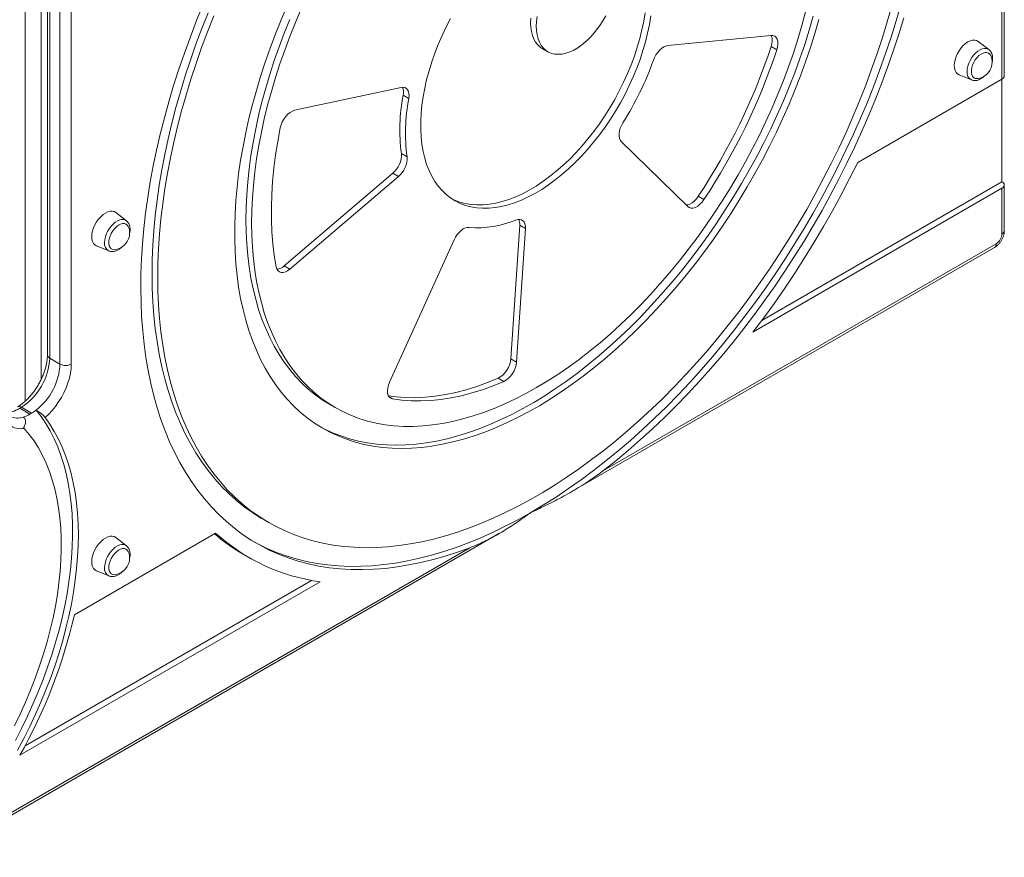
# Model space of a CAD drawing. Units: millimetres. Extents: x -1444 to 26193, y -4034 to 10312.
# Drawn here: x 3166 to 3780, y -2793 to -2271 of the extents above; entities that cross this region are included whole.
import ezdxf

# ---------------------------------------------------------------- set-up
doc = ezdxf.new("R2010")
doc.units = ezdxf.units.MM

msp = doc.modelspace()

# ---------------------------------------------------------------- linework, layer by layer
at = {"color": 8, "linetype": 'Continuous', "lineweight": 15}
for p, q in [((3179.85, -1483.53), (3179.85, -2494.98)), ((3169.95, -1495.78), (3169.95, -2508.53)), ((3396.7, -2506), (3398.79, -2507.21))]:
    msp.add_line(p, q, dxfattribs=at)
at = {"color": 7, "linetype": 'Continuous', "lineweight": 15}
for p, q in [((3778.45, -2307.98), (3778.45, -1905.32)), ((3779.91, -2305.94), (3779.91, -1903.28)), ((3183.72, -2023.05), (3183.72, -2479.79)), ((3185.19, -2025.09), (3185.19, -2481.83)), ((3191.55, -2485.5), (3191.55, -2149.9)), ((3198.62, -2149.9), (3198.62, -2485.5)), ((3634.49, -2280.87), (3570.28, -2287.14)), ((3634.65, -2287.7), (3638.18, -2289.74)), ((3770.31, -2289.62), (3763.66, -2284.55)), ((3491.97, -2288.9), (3495.51, -2290.95)), ((3770.31, -2289.62), (3770.4, -2289.69)), ((3751.7, -2305.28), (3759.41, -2308.49)), ((3778.45, -2307.98), (3688.59, -2359.85)), ((3778.45, -2307.98), (3778.45, -2371.92)), ((3404.09, -2313.23), (3337.76, -2327.45)), ((3405.33, -2318.05), (3408.87, -2320.09)), ((3541.25, -2346.82), (3582.65, -2387.41)), ((3404.25, -2354.28), (3407.79, -2356.32)), ((3331.29, -2424.28), (3398.91, -2366.57)), ((3398.91, -2366.57), (3402.45, -2368.61)), ((3334.83, -2426.32), (3402.45, -2368.61)), ((3628.79, -2458.32), (3778.45, -2371.92)), ((3779.91, -2402.39), (3779.91, -2373.96)), ((3623.31, -2465.56), (3778.45, -2376)), ((3778.45, -2404.43), (3778.45, -2376)), ((3589.26, -2380.99), (3592.8, -2383.03)), ((3232.91, -2396.19), (3226.26, -2391.12)), ((3232.91, -2396.19), (3233, -2396.26)), ((3472.46, -2482.26), (3477.98, -2399.04)), ((3475.99, -2484.3), (3481.51, -2401.08)), ((3477.98, -2399.04), (3481.51, -2401.08)), ((3437.2, -2408.04), (3396.87, -2496.72)), ((3530.15, -2551.85), (3774.91, -2410.55)), ((3214.3, -2411.84), (3222.01, -2415.06)), ((3509.97, -2565.19), (3773.88, -2412.84)), ((3331.29, -2424.28), (3334.83, -2426.32)), ((3191.55, -2485.5), (3185.19, -2481.83)), ((3472.46, -2482.26), (3475.99, -2484.3)), ((3464.53, -2494.29), (3468.07, -2496.33)), ((3167.51, -2512.45), (3166.45, -2513.06)), ((3172.81, -2516.73), (3166.45, -2513.06)), ((3173.87, -2516.12), (3167.51, -2512.45)), ((3359.46, -2510.56), (3362.99, -2512.6)), ((3172.81, -2516.73), (3173.87, -2516.12)), ((3169.25, -2525.54), (3168.88, -2525.15)), ((3318.1, -2582.2), (3321.64, -2584.24)), ((3115.81, -2792.74), (3465.03, -2591.14)), ((3288.48, -2590.83), (3200.52, -2641.61)), ((3232.91, -2598.63), (3226.26, -2593.55)), ((3122.25, -2787.33), (3446.92, -2599.9)), ((3232.91, -2598.63), (3233, -2598.7)), ((3305.61, -2603.85), (3309.14, -2605.89)), ((3214.3, -2614.28), (3222.01, -2617.5)), ((3166.63, -2729.2), (3353.76, -2621.17)), ((3169.86, -2723.25), (3348.28, -2620.25))]:
    msp.add_line(p, q, dxfattribs=at)
at = {"color": 7, "linetype": 'Continuous', "lineweight": 15, "flags": 128}
for points in [[(3280.81, -2261.47), (3276.69, -2271.55), (3272.78, -2281.65), (3269.1, -2291.77), (3265.63, -2301.89), (3262.38, -2312.01), (3259.37, -2322.11), (3256.59, -2332.18), (3254.04, -2342.21), (3251.73, -2352.19), (3249.65, -2362.12), (3247.82, -2371.98), (3246.23, -2381.76), (3244.89, -2391.46), (3243.79, -2401.06), (3242.94, -2410.55), (3242.34, -2419.92), (3241.99, -2429.17), (3241.89, -2438.28), (3242.03, -2447.25), (3242.43, -2456.06), (3243.07, -2464.71), (3243.96, -2473.19), (3245.1, -2481.49), (3246.48, -2489.6), (3248.11, -2497.52), (3249.98, -2505.23), (3252.1, -2512.73), (3254.45, -2520.01), (3257.03, -2527.06), (3259.86, -2533.88), (3262.91, -2540.45), (3266.19, -2546.78), (3269.7, -2552.86), (3273.42, -2558.67), (3277.37, -2564.22), (3281.52, -2569.49), (3285.89, -2574.49), (3290.46, -2579.21), (3295.23, -2583.64), (3300.2, -2587.77), (3305.36, -2591.62), (3310.7, -2595.16), (3316.22, -2598.4), (3321.92, -2601.33), (3327.78, -2603.96), (3333.81, -2606.27), (3339.99, -2608.26), (3346.32, -2609.94), (3352.8, -2611.31), (3359.41, -2612.35), (3366.16, -2613.07), (3373.02, -2613.48), (3380.01, -2613.56), (3387.1, -2613.31), (3394.3, -2612.75), (3401.59, -2611.87), (3408.97, -2610.66), (3416.43, -2609.14), (3423.96, -2607.3), (3431.56, -2605.15), (3439.22, -2602.68), (3446.92, -2599.9)], [(3287.37, -2268.66), (3283.48, -2278.5), (3279.8, -2288.36), (3276.34, -2298.23), (3273.11, -2308.1), (3270.1, -2317.95), (3267.31, -2327.78), (3264.76, -2337.57), (3262.45, -2347.32), (3260.37, -2357.02), (3258.53, -2366.65), (3256.93, -2376.2), (3255.58, -2385.67), (3254.47, -2395.05), (3253.6, -2404.32), (3252.99, -2413.47), (3252.62, -2422.5), (3252.49, -2431.4), (3252.62, -2440.16), (3252.99, -2448.76), (3253.6, -2457.2), (3254.47, -2465.47), (3255.58, -2473.57), (3256.93, -2481.47), (3258.53, -2489.18), (3260.37, -2496.69), (3262.45, -2503.98), (3264.76, -2511.06), (3267.31, -2517.91), (3270.1, -2524.53), (3273.11, -2530.9), (3276.34, -2537.03), (3279.8, -2542.91), (3283.48, -2548.52), (3287.37, -2553.87), (3291.48, -2558.95), (3295.79, -2563.75), (3300.3, -2568.27), (3305.01, -2572.5), (3309.92, -2576.44), (3315.01, -2580.09), (3320.28, -2583.44), (3325.73, -2586.48), (3331.35, -2589.22), (3337.13, -2591.66), (3343.08, -2593.78), (3349.17, -2595.58), (3355.42, -2597.08), (3361.8, -2598.25), (3368.31, -2599.11), (3374.95, -2599.65), (3381.71, -2599.87), (3388.59, -2599.77), (3395.56, -2599.35), (3402.64, -2598.61), (3409.8, -2597.55), (3417.05, -2596.18), (3424.37, -2594.49), (3431.76, -2592.48), (3439.21, -2590.17), (3446.71, -2587.54), (3454.25, -2584.61), (3461.83, -2581.37), (3469.44, -2577.84), (3477.07, -2574.01), (3484.71, -2569.88), (3492.36, -2565.47), (3500, -2560.77), (3507.63, -2555.8), (3515.23, -2550.55), (3522.81, -2545.03), (3530.36, -2539.25), (3537.86, -2533.22), (3545.31, -2526.93), (3552.7, -2520.41), (3560.02, -2513.64), (3567.27, -2506.65), (3574.43, -2499.43), (3581.51, -2492), (3588.48, -2484.37), (3595.35, -2476.54), (3602.11, -2468.51), (3608.76, -2460.3), (3615.27, -2451.93), (3621.65, -2443.38), (3627.89, -2434.68), (3633.99, -2425.84), (3639.93, -2416.85), (3645.72, -2407.74), (3651.34, -2398.51), (3656.79, -2389.18), (3662.06, -2379.74), (3667.15, -2370.22), (3672.05, -2360.61), (3676.76, -2350.94), (3681.28, -2341.21), (3685.59, -2331.43), (3689.69, -2321.62), (3693.59, -2311.77), (3697.27, -2301.91), (3700.72, -2292.04), (3703.96, -2282.18), (3706.97, -2272.32), (3709.75, -2262.5)], [(3333.16, -2262.28), (3329.41, -2271.04), (3325.87, -2279.83), (3322.54, -2288.65), (3319.43, -2297.47), (3316.55, -2306.29), (3313.89, -2315.09), (3311.46, -2323.87), (3309.27, -2332.61), (3307.31, -2341.3), (3305.59, -2349.93), (3304.11, -2358.49), (3302.88, -2366.96), (3301.89, -2375.34), (3301.15, -2383.61), (3300.65, -2391.77), (3300.4, -2399.8), (3300.4, -2407.69), (3300.65, -2415.43), (3301.15, -2423.01), (3301.89, -2430.43), (3302.88, -2437.67), (3304.11, -2444.71), (3305.59, -2451.57), (3307.31, -2458.21), (3309.27, -2464.64), (3311.46, -2470.85), (3313.89, -2476.82), (3316.55, -2482.56), (3319.43, -2488.05), (3322.54, -2493.28), (3325.87, -2498.25), (3329.41, -2502.96), (3333.16, -2507.39), (3337.12, -2511.54), (3341.27, -2515.4), (3345.62, -2518.98), (3350.16, -2522.26), (3354.88, -2525.23), (3359.78, -2527.91), (3364.85, -2530.28), (3370.08, -2532.34), (3375.46, -2534.09), (3381, -2535.52), (3386.68, -2536.63), (3392.49, -2537.43), (3398.43, -2537.9), (3404.48, -2538.06), (3410.65, -2537.89), (3416.92, -2537.41), (3423.29, -2536.6), (3429.74, -2535.48), (3436.27, -2534.04), (3442.87, -2532.28), (3449.52, -2530.22), (3456.23, -2527.84), (3462.99, -2525.15), (3469.77, -2522.17), (3476.58, -2518.88), (3483.41, -2515.3), (3490.24, -2511.42), (3497.07, -2507.26), (3503.89, -2502.83), (3510.69, -2498.11), (3517.46, -2493.13), (3524.19, -2487.89), (3530.88, -2482.4), (3537.51, -2476.66), (3544.07, -2470.68), (3550.56, -2464.46), (3556.97, -2458.03), (3563.29, -2451.37), (3569.51, -2444.52), (3575.63, -2437.46), (3581.63, -2430.22), (3587.5, -2422.8), (3593.25, -2415.21), (3598.86, -2407.47), (3604.32, -2399.57), (3609.63, -2391.54), (3614.78, -2383.38), (3619.76, -2375.1), (3624.57, -2366.72), (3629.2, -2358.24), (3633.65, -2349.68), (3637.9, -2341.05), (3641.96, -2332.36), (3645.81, -2323.62), (3649.46, -2314.84), (3652.89, -2306.04), (3656.11, -2297.22), (3659.11, -2288.4), (3661.88, -2279.58), (3664.42, -2270.79)], [(3485, -2577.92), (3492.82, -2573.26), (3500.64, -2568.31), (3508.44, -2563.09), (3516.22, -2557.6), (3523.97, -2551.84), (3531.68, -2545.82), (3539.34, -2539.55), (3546.94, -2533.03), (3554.49, -2526.26), (3561.96, -2519.27), (3569.36, -2512.04), (3576.67, -2504.59), (3583.89, -2496.94), (3591.01, -2489.07), (3598.02, -2481.01), (3604.92, -2472.76), (3611.7, -2464.33), (3618.35, -2455.72), (3624.86, -2446.95), (3631.24, -2438.03), (3637.47, -2428.96), (3643.54, -2419.76), (3649.46, -2410.42), (3655.21, -2400.97), (3660.78, -2391.41), (3666.18, -2381.75), (3671.4, -2372), (3676.43, -2362.18), (3681.27, -2352.28), (3685.91, -2342.32), (3690.35, -2332.32), (3694.58, -2322.27), (3698.6, -2312.2), (3702.41, -2302.1), (3705.99, -2292), (3709.36, -2281.89), (3712.5, -2271.8), (3715.41, -2261.73)], [(3283.84, -2266.62), (3279.95, -2276.46), (3276.27, -2286.32), (3272.81, -2296.19), (3269.57, -2306.06), (3266.56, -2315.91), (3263.78, -2325.74), (3261.23, -2335.53), (3258.91, -2345.28), (3256.84, -2354.98), (3255, -2364.61), (3253.4, -2374.16), (3252.04, -2383.63), (3250.93, -2393), (3250.07, -2402.28), (3249.45, -2411.43), (3249.08, -2420.46), (3248.96, -2429.36), (3249.08, -2438.11), (3249.45, -2446.72), (3250.07, -2455.16), (3250.93, -2463.43), (3252.04, -2471.52), (3253.4, -2479.43), (3255, -2487.14), (3256.84, -2494.65), (3258.91, -2501.94), (3261.23, -2509.02), (3263.78, -2515.87), (3266.56, -2522.49), (3269.57, -2528.86), (3272.81, -2534.99), (3276.27, -2540.87), (3279.95, -2546.48), (3283.84, -2551.83), (3287.94, -2556.91), (3292.25, -2561.71), (3296.77, -2566.23), (3301.48, -2570.46), (3306.38, -2574.4), (3311.47, -2578.05), (3316.75, -2581.4), (3318.1, -2582.2)], [(3341.83, -2264.33), (3338.19, -2272.84), (3334.77, -2281.39), (3331.56, -2289.95), (3328.56, -2298.53), (3325.79, -2307.09), (3323.25, -2315.64), (3320.94, -2324.17), (3318.87, -2332.65), (3317.03, -2341.08), (3315.43, -2349.44), (3314.07, -2357.73), (3312.96, -2365.93), (3312.1, -2374.04), (3311.48, -2382.03), (3311.1, -2389.9), (3310.98, -2397.64), (3311.1, -2405.23), (3311.48, -2412.67), (3312.1, -2419.95), (3312.96, -2427.05), (3314.07, -2433.97), (3315.43, -2440.69), (3317.03, -2447.21), (3318.87, -2453.52), (3320.94, -2459.6), (3323.25, -2465.46), (3325.79, -2471.08), (3328.56, -2476.45), (3331.56, -2481.56), (3334.77, -2486.42), (3338.19, -2491.01), (3341.83, -2495.33), (3345.67, -2499.36), (3349.72, -2503.11), (3353.95, -2506.57), (3358.38, -2509.73), (3362.98, -2512.6), (3367.77, -2515.15), (3372.72, -2517.41), (3377.83, -2519.35), (3383.1, -2520.97), (3388.51, -2522.28), (3394.07, -2523.28), (3399.76, -2523.95), (3405.57, -2524.31), (3411.5, -2524.34), (3417.53, -2524.05), (3423.67, -2523.44), (3429.89, -2522.52), (3436.2, -2521.27), (3442.58, -2519.71), (3449.02, -2517.84), (3455.52, -2515.65), (3462.07, -2513.16), (3468.65, -2510.36), (3475.27, -2507.26), (3481.9, -2503.86), (3488.53, -2500.17), (3495.17, -2496.19), (3501.8, -2491.94), (3508.41, -2487.4), (3515, -2482.6), (3521.54, -2477.54), (3528.04, -2472.22), (3534.49, -2466.65), (3540.87, -2460.85), (3547.18, -2454.81), (3553.4, -2448.55), (3559.54, -2442.07), (3565.57, -2435.39), (3571.5, -2428.51), (3577.31, -2421.45), (3583, -2414.21), (3588.55, -2406.8), (3593.97, -2399.24), (3599.24, -2391.53), (3604.35, -2383.69), (3609.3, -2375.72), (3614.08, -2367.64), (3618.69, -2359.46), (3623.12, -2351.19), (3627.35, -2342.84), (3631.39, -2334.42), (3635.24, -2325.95), (3638.87, -2317.43), (3642.3, -2308.89), (3645.51, -2300.32), (3648.51, -2291.75), (3651.27, -2283.18), (3653.81, -2274.63), (3656.12, -2266.11)], [(3353.74, -2524.55), (3356.24, -2525.87), (3361.31, -2528.24), (3366.54, -2530.3), (3371.93, -2532.04), (3377.46, -2533.48), (3383.14, -2534.59), (3388.95, -2535.38), (3394.89, -2535.86), (3400.95, -2536.02), (3407.12, -2535.85), (3413.39, -2535.37), (3419.75, -2534.56), (3426.2, -2533.44), (3432.73, -2532), (3439.33, -2530.24), (3445.99, -2528.18), (3452.7, -2525.8), (3459.45, -2523.11), (3466.24, -2520.13), (3473.05, -2516.84), (3479.87, -2513.26), (3486.71, -2509.38), (3493.54, -2505.22), (3500.36, -2500.79), (3507.16, -2496.07), (3513.93, -2491.09), (3520.66, -2485.85), (3527.34, -2480.36), (3533.97, -2474.62), (3540.54, -2468.63), (3547.03, -2462.42), (3553.44, -2455.98), (3559.76, -2449.33), (3565.98, -2442.48), (3572.09, -2435.42), (3578.09, -2428.18), (3583.97, -2420.76), (3589.71, -2413.17), (3595.32, -2405.42), (3600.78, -2397.53), (3606.09, -2389.5), (3611.24, -2381.34), (3616.22, -2373.06), (3621.03, -2364.68), (3625.66, -2356.2), (3630.11, -2347.64), (3634.36, -2339.01), (3638.42, -2330.32), (3642.27, -2321.58), (3645.92, -2312.8), (3649.36, -2304), (3652.57, -2295.18), (3655.57, -2286.35), (3658.34, -2277.54), (3660.89, -2268.75)], [(3434.88, -2270.21), (3432.13, -2275.53), (3429.58, -2280.92), (3427.23, -2286.35), (3425.09, -2291.82), (3423.17, -2297.3), (3421.47, -2302.77), (3420.01, -2308.21), (3418.78, -2313.61), (3417.79, -2318.95), (3417.05, -2324.2), (3416.55, -2329.35), (3416.3, -2334.39), (3416.3, -2339.29), (3416.55, -2344.03), (3417.05, -2348.61), (3417.79, -2353.01), (3418.78, -2357.2), (3420.01, -2361.18), (3421.47, -2364.93), (3423.17, -2368.45), (3425.09, -2371.71), (3427.23, -2374.7), (3429.58, -2377.42), (3432.13, -2379.86), (3434.88, -2382.01), (3437.81, -2383.86), (3440.92, -2385.4), (3444.19, -2386.63), (3447.62, -2387.54), (3451.18, -2388.13), (3454.88, -2388.41), (3458.69, -2388.36), (3462.6, -2388), (3466.61, -2387.31), (3470.69, -2386.3), (3474.83, -2384.98), (3479.01, -2383.35), (3483.23, -2381.42), (3487.47, -2379.19), (3491.72, -2376.67), (3495.95, -2373.86), (3500.15, -2370.79), (3504.32, -2367.46), (3508.43, -2363.87), (3512.47, -2360.05), (3516.43, -2356.01), (3520.3, -2351.75), (3524.05, -2347.31), (3527.68, -2342.68), (3531.18, -2337.88), (3534.53, -2332.94), (3537.72, -2327.87), (3540.74, -2322.69), (3543.59, -2317.41), (3546.24, -2312.05), (3548.69, -2306.64), (3550.94, -2301.19), (3552.97, -2295.71), (3554.78, -2290.24), (3556.36, -2284.78), (3557.7, -2279.36), (3558.81, -2273.99), (3559.68, -2268.69)], [(3435.7, -2382.57), (3437.39, -2383.35), (3440.66, -2384.58), (3444.08, -2385.5), (3447.65, -2386.09), (3451.34, -2386.37), (3455.15, -2386.32), (3459.07, -2385.95), (3463.07, -2385.27), (3467.15, -2384.26), (3471.29, -2382.94), (3475.48, -2381.31), (3479.7, -2379.38), (3483.94, -2377.15), (3488.18, -2374.63), (3492.41, -2371.82), (3496.62, -2368.75), (3500.78, -2365.42), (3504.89, -2361.83), (3508.94, -2358.01), (3512.9, -2353.97), (3516.76, -2349.71), (3520.52, -2345.26), (3524.15, -2340.63), (3527.65, -2335.84), (3531, -2330.9), (3534.19, -2325.83), (3537.21, -2320.65), (3540.05, -2315.37), (3542.7, -2310.01), (3545.16, -2304.6), (3547.4, -2299.15), (3549.43, -2293.67), (3551.24, -2288.2), (3552.82, -2282.74), (3554.17, -2277.31), (3555.28, -2271.95), (3556.14, -2266.65)], [(3488.81, -2269.01), (3488.43, -2272.07), (3488.3, -2275.02), (3488.43, -2277.82), (3488.81, -2280.45), (3489.43, -2282.87), (3490.3, -2285.07), (3491.39, -2287.02), (3492.71, -2288.7), (3494.24, -2290.1), (3495.95, -2291.19), (3497.84, -2291.97), (3499.89, -2292.44), (3502.07, -2292.57), (3504.36, -2292.39), (3506.74, -2291.88), (3509.18, -2291.05), (3511.66, -2289.91), (3514.15, -2288.47), (3516.63, -2286.75), (3519.07, -2284.76), (3521.45, -2282.52), (3523.74, -2280.07), (3525.92, -2277.41), (3527.96, -2274.59), (3529.85, -2271.62), (3531.57, -2268.54)], [(3334.66, -2270.8), (3331.23, -2279.35), (3328.02, -2287.91), (3325.03, -2296.48), (3322.26, -2305.05), (3319.72, -2313.6), (3317.41, -2322.13), (3315.33, -2330.61), (3313.49, -2339.04), (3311.9, -2347.4), (3310.54, -2355.69), (3309.43, -2363.89), (3308.56, -2371.99), (3307.94, -2379.99), (3307.57, -2387.86), (3307.44, -2395.6), (3307.57, -2403.19), (3307.94, -2410.63), (3308.56, -2417.91), (3309.43, -2425.01), (3310.54, -2431.93), (3311.9, -2438.65), (3313.49, -2445.17), (3315.33, -2451.48), (3317.41, -2457.56), (3319.72, -2463.42), (3322.26, -2469.03), (3325.03, -2474.41), (3328.02, -2479.52), (3331.23, -2484.38), (3334.66, -2488.97), (3338.3, -2493.28), (3342.14, -2497.32), (3346.18, -2501.07), (3350.42, -2504.53), (3354.84, -2507.69), (3359.45, -2510.55), (3359.46, -2510.56)], [(3484.89, -2270.03), (3484.77, -2272.98), (3484.89, -2275.78), (3485.27, -2278.4), (3485.89, -2280.83), (3486.76, -2283.03), (3487.86, -2284.98), (3489.18, -2286.66), (3490.7, -2288.05), (3491.97, -2288.9)], [(3530.15, -2551.85), (3537.85, -2545.74), (3545.51, -2539.37), (3553.11, -2532.75), (3560.64, -2525.89), (3568.1, -2518.8), (3575.48, -2511.48), (3582.77, -2503.95), (3589.97, -2496.2), (3597.06, -2488.25), (3604.04, -2480.11), (3610.91, -2471.78), (3617.66, -2463.27), (3624.27, -2454.59), (3630.75, -2445.75), (3637.08, -2436.76), (3643.26, -2427.62), (3649.29, -2418.35), (3655.15, -2408.96), (3660.85, -2399.45), (3666.37, -2389.83), (3671.71, -2380.12), (3676.87, -2370.33), (3681.84, -2360.46), (3686.61, -2350.52), (3691.18, -2340.52), (3695.54, -2330.48), (3699.7, -2320.41), (3703.65, -2310.31), (3707.37, -2300.19), (3710.88, -2290.07), (3714.16, -2279.95), (3717.21, -2269.85)], [(3638.18, -2289.74), (3638.65, -2287.92), (3638.85, -2286.17), (3638.75, -2284.59), (3638.37, -2283.22), (3637.73, -2282.12), (3636.84, -2281.35), (3635.75, -2280.92), (3634.49, -2280.87)], [(3570.28, -2287.14), (3569.02, -2287.42), (3567.72, -2288), (3566.4, -2288.87), (3565.13, -2289.99), (3563.94, -2291.33), (3562.88, -2292.84), (3561.98, -2294.47), (3561.27, -2296.16)], [(3763.66, -2284.55), (3762.69, -2284), (3761.48, -2283.72), (3760.14, -2283.77), (3758.71, -2284.16), (3757.23, -2284.86), (3755.76, -2285.86), (3754.33, -2287.12), (3752.99, -2288.62), (3751.78, -2290.3), (3750.73, -2292.11), (3749.89, -2294), (3749.26, -2295.91), (3748.88, -2297.78), (3748.75, -2299.55), (3748.88, -2301.18), (3749.26, -2302.61), (3749.89, -2303.8), (3750.73, -2304.71), (3751.7, -2305.28)], [(3771.69, -2293.7), (3771.53, -2293.32), (3770.91, -2292.39), (3770.07, -2291.75), (3769.06, -2291.43), (3767.91, -2291.44), (3766.68, -2291.79), (3765.4, -2292.45), (3764.14, -2293.4), (3762.94, -2294.61), (3761.85, -2296.02), (3760.92, -2297.57), (3760.19, -2299.2), (3759.69, -2300.85), (3759.43, -2302.45), (3759.43, -2303.92), (3759.69, -2305.22), (3760.19, -2306.29), (3760.92, -2307.08), (3761.85, -2307.56), (3762.94, -2307.71), (3763.64, -2307.65)], [(3408.87, -2320.09), (3409.04, -2318.48), (3408.97, -2317.01), (3408.65, -2315.71), (3408.11, -2314.64), (3407.35, -2313.84), (3406.4, -2313.33), (3405.31, -2313.12), (3404.09, -2313.23)], [(3337.76, -2327.45), (3336.37, -2327.92), (3334.94, -2328.74), (3333.55, -2329.88), (3332.23, -2331.28), (3331.06, -2332.89), (3330.07, -2334.65), (3329.31, -2336.48), (3328.81, -2338.31)], [(3542.28, -2335.21), (3541.37, -2336.83), (3540.66, -2338.52), (3540.16, -2340.21), (3539.9, -2341.86), (3539.88, -2343.39), (3540.1, -2344.75), (3540.57, -2345.91), (3541.25, -2346.82)], [(3328.81, -2338.31), (3327.21, -2346.82), (3325.88, -2355.24), (3324.81, -2363.56), (3324.03, -2371.76), (3323.52, -2379.84), (3323.28, -2387.78), (3323.32, -2395.56), (3323.64, -2403.17), (3324.23, -2410.6), (3325.1, -2417.84), (3326.24, -2424.88)], [(3688.59, -2359.85), (3683.55, -2369.99), (3678.31, -2380.05), (3672.88, -2390.02), (3667.27, -2399.9), (3661.48, -2409.67), (3655.52, -2419.33), (3649.39, -2428.86), (3643.09, -2438.26), (3636.65, -2447.52), (3630.05, -2456.62), (3623.31, -2465.56)], [(3581.58, -2386.36), (3582.53, -2386.27), (3583.92, -2385.84), (3585.34, -2385.06), (3586.74, -2383.95), (3588.07, -2382.58), (3589.26, -2380.99)], [(3582.65, -2387.41), (3583.61, -2388.07), (3584.77, -2388.38), (3586.06, -2388.31), (3587.45, -2387.88), (3588.88, -2387.1), (3590.28, -2386), (3591.6, -2384.62), (3592.8, -2383.03)], [(3226.26, -2391.12), (3225.29, -2390.57), (3224.08, -2390.29), (3222.74, -2390.34), (3221.31, -2390.72), (3219.83, -2391.42), (3218.36, -2392.42), (3216.93, -2393.69), (3215.59, -2395.19), (3214.38, -2396.86), (3213.33, -2398.68), (3212.48, -2400.56), (3211.86, -2402.47), (3211.48, -2404.34), (3211.35, -2406.12), (3211.48, -2407.75), (3211.86, -2409.18), (3212.48, -2410.36), (3213.33, -2411.27), (3214.3, -2411.84)], [(3234.28, -2400.27), (3234.13, -2399.89), (3233.51, -2398.96), (3232.67, -2398.32), (3231.66, -2398), (3230.51, -2398.01), (3229.28, -2398.35), (3228, -2399.02), (3226.73, -2399.97), (3225.54, -2401.17), (3224.45, -2402.58), (3223.52, -2404.13), (3222.79, -2405.77), (3222.29, -2407.42), (3222.03, -2409.01), (3222.03, -2410.49), (3222.29, -2411.79), (3222.79, -2412.85), (3223.52, -2413.64), (3224.45, -2414.12), (3225.54, -2414.28), (3226.23, -2414.21)], [(3481.51, -2401.08), (3481.49, -2399.57), (3481.23, -2398.23), (3480.73, -2397.11), (3480.02, -2396.25), (3479.12, -2395.67), (3478.05, -2395.4), (3476.86, -2395.44), (3475.58, -2395.79)], [(3446.59, -2400.35), (3445.4, -2400.38), (3444.13, -2400.72), (3442.82, -2401.37), (3441.51, -2402.29), (3440.25, -2403.47), (3439.09, -2404.85), (3438.06, -2406.39), (3437.2, -2408.04)], [(3326.24, -2424.88), (3326.65, -2426.22), (3327.32, -2427.28), (3328.23, -2428.01), (3329.35, -2428.4), (3330.62, -2428.41), (3331.99, -2428.06), (3333.41, -2427.35), (3334.83, -2426.32)], [(3198.62, -2485.5), (3198.49, -2488.31), (3198.09, -2491.23), (3197.44, -2494.23), (3196.54, -2497.27), (3195.41, -2500.32), (3194.04, -2503.34), (3192.48, -2506.29), (3190.72, -2509.13), (3188.8, -2511.84), (3186.74, -2514.36), (3184.56, -2516.68), (3182.29, -2518.77)], [(3396.87, -2496.72), (3396.17, -2498.56), (3395.72, -2500.38), (3395.56, -2502.11), (3395.69, -2503.68), (3396.1, -2505.02), (3396.77, -2506.08), (3397.68, -2506.82), (3398.79, -2507.21)], [(3396.25, -2505.33), (3401.01, -2505.95), (3406.9, -2506.38), (3412.92, -2506.45), (3419.06, -2506.16), (3425.31, -2505.52), (3431.66, -2504.52), (3438.1, -2503.17), (3444.62, -2501.47), (3451.2, -2499.42), (3457.85, -2497.03), (3464.53, -2494.29)], [(3398.79, -2507.21), (3404.54, -2507.99), (3410.43, -2508.42), (3416.45, -2508.49), (3422.59, -2508.2), (3428.84, -2507.56), (3435.2, -2506.57), (3441.64, -2505.21), (3448.15, -2503.51), (3454.74, -2501.46), (3461.38, -2499.07), (3468.07, -2496.33)], [(3163.75, -2719.9), (3167.6, -2712.42), (3171.25, -2704.88), (3174.71, -2697.27), (3177.96, -2689.63), (3181, -2681.95), (3183.82, -2674.26), (3186.43, -2666.57), (3188.8, -2658.89), (3190.94, -2651.23), (3192.86, -2643.6), (3194.53, -2636.03), (3195.96, -2628.52), (3197.15, -2621.09), (3198.1, -2613.75), (3198.79, -2606.51), (3199.24, -2599.39), (3199.45, -2592.39), (3199.4, -2585.54), (3199.1, -2578.84), (3198.56, -2572.3), (3197.77, -2565.93), (3196.73, -2559.75), (3195.45, -2553.77), (3193.92, -2548), (3192.16, -2542.44), (3190.16, -2537.11), (3187.93, -2532.02), (3185.47, -2527.17), (3182.78, -2522.58), (3179.87, -2518.25), (3176.75, -2514.18)], [(3165.04, -2726.1), (3168.98, -2718.69), (3172.74, -2711.2), (3176.31, -2703.64), (3179.67, -2696.04), (3182.82, -2688.4), (3185.76, -2680.73), (3188.49, -2673.05), (3190.99, -2665.38), (3193.26, -2657.72), (3195.3, -2650.09), (3197.11, -2642.51), (3198.68, -2634.98), (3200.01, -2627.52), (3201.1, -2620.14), (3201.94, -2612.86), (3202.54, -2605.68), (3202.89, -2598.62), (3202.99, -2591.7), (3202.85, -2584.92), (3202.46, -2578.29), (3201.82, -2571.84), (3200.93, -2565.56), (3199.8, -2559.47), (3198.43, -2553.58), (3196.82, -2547.9), (3194.97, -2542.44), (3192.88, -2537.21), (3190.57, -2532.22), (3188.03, -2527.48), (3185.27, -2522.99), (3182.29, -2518.77)], [(3163.21, -2710.86), (3166.76, -2703.49), (3170.1, -2696.05), (3173.23, -2688.58), (3176.14, -2681.07), (3178.83, -2673.56), (3181.28, -2666.04), (3183.5, -2658.55), (3185.48, -2651.08), (3187.21, -2643.66), (3188.7, -2636.3), (3189.94, -2629.02), (3190.93, -2621.82), (3191.67, -2614.73), (3192.15, -2607.75), (3192.37, -2600.91), (3192.34, -2594.2), (3192.05, -2587.66), (3191.5, -2581.28), (3190.7, -2575.08), (3189.65, -2569.08), (3188.34, -2563.28), (3186.78, -2557.7), (3184.98, -2552.35), (3182.94, -2547.23), (3180.66, -2542.36), (3178.15, -2537.75), (3175.4, -2533.4), (3172.44, -2529.33), (3169.25, -2525.54)], [(3312.38, -2596.19), (3314.79, -2597.49), (3320.54, -2600.3), (3326.46, -2602.81), (3332.53, -2605), (3338.76, -2606.88), (3345.13, -2608.44), (3351.65, -2609.68), (3358.3, -2610.61), (3365.08, -2611.21), (3371.98, -2611.5), (3378.99, -2611.47), (3386.11, -2611.11), (3393.33, -2610.43), (3400.64, -2609.44), (3408.04, -2608.13), (3415.51, -2606.49), (3423.05, -2604.55), (3430.66, -2602.29), (3438.32, -2599.72), (3446.03, -2596.84), (3453.77, -2593.65), (3461.55, -2590.16), (3469.36, -2586.37), (3477.17, -2582.29), (3485, -2577.92)], [(3226.26, -2593.55), (3225.29, -2593.01), (3224.08, -2592.73), (3222.74, -2592.78), (3221.31, -2593.16), (3219.83, -2593.86), (3218.36, -2594.86), (3216.93, -2596.13), (3215.59, -2597.62), (3214.38, -2599.3), (3213.33, -2601.12), (3212.48, -2603), (3211.86, -2604.91), (3211.48, -2606.78), (3211.35, -2608.56), (3211.48, -2610.19), (3211.86, -2611.62), (3212.48, -2612.8), (3213.33, -2613.71), (3214.3, -2614.28)], [(3234.28, -2602.71), (3234.13, -2602.33), (3233.51, -2601.4), (3232.67, -2600.76), (3231.66, -2600.44), (3230.51, -2600.45), (3229.28, -2600.79), (3228, -2601.46), (3226.73, -2602.41), (3225.54, -2603.61), (3224.45, -2605.02), (3223.52, -2606.57), (3222.79, -2608.21), (3222.29, -2609.86), (3222.03, -2611.45), (3222.03, -2612.93), (3222.29, -2614.23), (3222.79, -2615.29), (3223.52, -2616.08), (3224.45, -2616.56), (3225.54, -2616.72), (3226.23, -2616.65)]]:
    msp.add_lwpolyline(points, dxfattribs=at)
at = {"color": 8, "linetype": 'Continuous', "lineweight": 15, "flags": 128}
for points in [[(3756.73, -2303.28), (3756.85, -2301.62), (3757.22, -2299.86), (3757.82, -2298.08), (3758.63, -2296.31), (3759.64, -2294.63), (3760.79, -2293.08), (3762.07, -2291.72), (3763.42, -2290.58), (3764.8, -2289.71), (3766.17, -2289.13), (3767.49, -2288.87), (3768.71, -2288.92), (3769.79, -2289.29), (3770.31, -2289.62)], [(3219.33, -2409.85), (3219.45, -2408.18), (3219.82, -2406.43), (3220.42, -2404.64), (3221.23, -2402.88), (3222.23, -2401.19), (3223.39, -2399.65), (3224.66, -2398.28), (3226.02, -2397.15), (3227.4, -2396.28), (3228.77, -2395.7), (3230.09, -2395.43), (3231.31, -2395.49), (3232.39, -2395.86), (3232.91, -2396.19)], [(3219.33, -2612.29), (3219.45, -2610.62), (3219.82, -2608.87), (3220.42, -2607.08), (3221.23, -2605.32), (3222.23, -2603.63), (3223.39, -2602.09), (3224.66, -2600.72), (3226.02, -2599.59), (3227.4, -2598.72), (3228.77, -2598.14), (3230.09, -2597.87), (3231.31, -2597.92), (3232.39, -2598.3), (3232.91, -2598.63)]]:
    msp.add_lwpolyline(points, dxfattribs=at)
at = {"color": 7, "linetype": 'Continuous', "lineweight": 15}
for centre, radius, start, end in [((3626.5, -2284.23), 8.85, 336.89444, 22.40579), ((3260.62, -2163.4), 394.14, 326.49278, 341.6174), ((3264.15, -2165.45), 394.14, 326.49278, 341.6174), ((3761.84, -2297.31), 10.49, 0, 20.14217), ((3376.76, -2230.53), 195.84, 327.69026, 340.41993), ((3761.84, -2297.31), 10.49, 279.86321, 0), ((3777.41, -2305.69), 2.51, 294.37301, 354.30595), ((3517.47, -2339.51), 114.17, 169.16372, 187.43145), ((3397.74, -2316.26), 7.8, 346.74067, 23.67479), ((3521, -2341.55), 114.17, 169.16372, 187.43145), ((3389.29, -2355.08), 14.99, 309.95674, 3.046), ((3392.82, -2357.12), 14.99, 309.95674, 3.046), ((3777.67, -2373.96), 2.18, 290.78214, 69.21786), ((3451.88, -2339.41), 61.17, 265.04032, 292.80358), ((3471, -2398.31), 7.02, 354.05289, 24.69959), ((3224.44, -2403.88), 10.49, 279.86321, 0), ((3224.44, -2403.88), 10.49, 0, 20.14217), ((3770.77, -2404.08), 7.68, 302.60508, 357.39495), ((3325.91, -2418.7), 7.75, 276.15291, 313.97719), ((3146.91, -2480.14), 38.31, 302.52006, 357.4799), ((3457.4, -2480.97), 15.11, 298.15977, 355.09026), ((3460.94, -2483.01), 15.11, 298.15977, 355.09026), ((3152.77, -2483.65), 38.82, 308.15546, 357.27144), ((3195.08, -2478.68), 7.68, 242.60927, 297.39073), ((3160.57, -2493.22), 26.48, 300.1435, 307.66425), ((3162.92, -2499.88), 19.54, 287.14598, 300.40476), ((3166.92, -2514.52), 11.26, 231.48072, 281.92167), ((3366.1, -2499.17), 120.91, 229.60779, 239.97562), ((3370.48, -2499.81), 122.51, 227.98487, 262.15254), ((3224.44, -2606.32), 10.49, 279.86321, 0), ((3224.44, -2606.32), 10.49, 0, 20.14217), ((2877.27, -2566.87), 331.78, 330.70668, 346.98117)]:
    msp.add_arc(centre, radius, start, end, dxfattribs=at)
at = {"color": 8, "linetype": 'Continuous', "lineweight": 15}
for centre, radius, start, end in [((3761.99, -2303.87), 5.3, 173.66166, 240.85318), ((3777.41, -2402.14), 2.51, 294.37301, 354.30595), ((3224.59, -2410.43), 5.3, 173.66133, 240.85268), ((3772.57, -2410.87), 2.37, 303.58125, 7.7309), ((3186.22, -2479.54), 2.51, 185.6943, 245.62582), ((3158.6, -2501.19), 14.22, 261.40686, 303.46951), ((3166.05, -2514.43), 2.46, 53.71187, 115.0936), ((3165.18, -2508.51), 10.64, 242.67487, 289.24152), ((3224.59, -2612.87), 5.3, 173.66117, 240.85295)]:
    msp.add_arc(centre, radius, start, end, dxfattribs=at)
at = {"color": 7, "linetype": 'Continuous', "lineweight": 15}
for points, knots in [([(3772.63, -2295.09), (3772.62, -2294.79), (3772.6, -2293.95), (3772.36, -2292.69), (3771.85, -2291.42), (3771.21, -2290.41), (3770.65, -2289.95), (3770.41, -2289.74)], [0, 0, 0, 0, 0.137188, 0.393062, 0.618591, 0.834354, 1, 1, 1, 1]), ([(3772.31, -2297.73), (3772.33, -2297.68), (3772.5, -2297.06), (3772.6, -2296.17), (3772.62, -2295.35), (3772.63, -2295.09)], [0, 0, 0, 0, 0.048922, 0.69183, 1, 1, 1, 1]), ([(3759.49, -2308.49), (3759.71, -2308.58), (3760.31, -2308.83), (3761.4, -2308.93), (3762.71, -2308.82), (3764.07, -2308.41), (3765.45, -2307.74), (3766.79, -2306.77), (3767.7, -2306.01), (3768.1, -2305.53), (3768.11, -2305.52)], [0, 0, 0, 0, 0.079646, 0.220853, 0.365084, 0.515599, 0.6727, 0.833908, 0.996046, 1, 1, 1, 1]), ([(3235.22, -2401.66), (3235.22, -2401.36), (3235.19, -2400.52), (3234.96, -2399.26), (3234.45, -2397.98), (3233.81, -2396.98), (3233.25, -2396.51), (3233.01, -2396.31)], [0, 0, 0, 0, 0.1371864, 0.3930626, 0.6185882, 0.8343545, 1, 1, 1, 1]), ([(3234.91, -2404.29), (3234.93, -2404.25), (3235.1, -2403.62), (3235.19, -2402.73), (3235.22, -2401.92), (3235.22, -2401.66)], [0, 0, 0, 0, 0.04892, 0.691831, 1, 1, 1, 1]), ([(3773.88, -2412.84), (3774.18, -2412.65), (3774.96, -2412.17), (3776.1, -2411.18), (3777.26, -2409.87), (3778.25, -2408.38), (3779.05, -2406.76), (3779.62, -2405.03), (3779.88, -2403.56), (3779.9, -2402.68), (3779.91, -2402.39)], [0, 0, 0, 0, 0.088769, 0.224755, 0.36248, 0.500944, 0.640497, 0.782589, 0.929097, 1, 1, 1, 1]), ([(3222.09, -2415.05), (3222.31, -2415.14), (3222.9, -2415.4), (3224, -2415.5), (3225.31, -2415.39), (3226.66, -2414.98), (3228.04, -2414.3), (3229.39, -2413.33), (3230.3, -2412.57), (3230.7, -2412.1), (3230.71, -2412.09)], [0, 0, 0, 0, 0.079646, 0.220853, 0.365086, 0.515602, 0.672701, 0.833908, 0.996046, 1, 1, 1, 1]), ([(3183.72, -2479.79), (3183.72, -2480.16), (3183.7, -2481.23), (3183.53, -2483.13), (3183.14, -2485.5), (3182.54, -2487.97), (3181.75, -2490.5), (3180.77, -2493.05), (3179.61, -2495.59), (3178.28, -2498.08), (3176.8, -2500.49), (3175.19, -2502.78), (3173.48, -2504.93), (3171.68, -2506.91), (3169.84, -2508.68), (3167.97, -2510.24), (3166.35, -2511.39), (3165.38, -2511.98), (3165.01, -2512.2)], [0, 0, 0, 0, 0.033937, 0.099102, 0.164586, 0.230419, 0.296579, 0.363011, 0.429647, 0.496412, 0.563226, 0.63, 0.696639, 0.763065, 0.829201, 0.894977, 0.960342, 1, 1, 1, 1]), ([(3182.29, -2518.77), (3182.17, -2518.61), (3181.79, -2518.14), (3180.86, -2517.21), (3179.49, -2516.05), (3178.02, -2514.96), (3177.16, -2514.43), (3176.75, -2514.18)], [0, 0, 0, 0, 0.113825, 0.34379, 0.575312, 0.798265, 1, 1, 1, 1]), ([(3168.88, -2525.15), (3169.26, -2524.41), (3170.01, -2522.96), (3170.16, -2520.94), (3169.72, -2519.51), (3169.15, -2518.84), (3168.76, -2518.6), (3168.68, -2518.55)], [0, 0, 0, 0, 0.308303, 0.609985, 0.797637, 0.957272, 1, 1, 1, 1]), ([(3485, -2577.92), (3485.03, -2577.9), (3487.45, -2576.8), (3493.37, -2574.03), (3502.74, -2569.31), (3513.04, -2563.51), (3522.25, -2557.72), (3527.78, -2553.61), (3530.15, -2551.85)], [0, 0, 0, 0, 0.001989, 0.155505, 0.380839, 0.606252, 0.831501, 1, 1, 1, 1]), ([(3446.92, -2599.9), (3449.21, -2598.97), (3454.56, -2596.8), (3462.52, -2592.67), (3470.99, -2587.64), (3478.41, -2582.67), (3483.07, -2579.33), (3484.97, -2577.93), (3485, -2577.92)], [0, 0, 0, 0, 0.168499, 0.393747, 0.619161, 0.844495, 0.99801, 1, 1, 1, 1]), ([(3235.22, -2604.09), (3235.22, -2603.8), (3235.19, -2602.95), (3234.96, -2601.7), (3234.45, -2600.42), (3233.81, -2599.42), (3233.25, -2598.95), (3233.01, -2598.75)], [0, 0, 0, 0, 0.1371882, 0.3930619, 0.618589, 0.8343532, 1, 1, 1, 1]), ([(3234.91, -2606.73), (3234.93, -2606.69), (3235.1, -2606.06), (3235.19, -2605.17), (3235.22, -2604.36), (3235.22, -2604.09)], [0, 0, 0, 0, 0.048916, 0.691834, 1, 1, 1, 1]), ([(3222.09, -2617.49), (3222.31, -2617.58), (3222.9, -2617.84), (3224, -2617.94), (3225.31, -2617.83), (3226.66, -2617.42), (3228.04, -2616.74), (3229.39, -2615.77), (3230.3, -2615.01), (3230.7, -2614.54), (3230.71, -2614.53)], [0, 0, 0, 0, 0.079646, 0.220853, 0.365086, 0.515602, 0.672701, 0.833908, 0.996046, 1, 1, 1, 1])]:
    msp.add_open_spline(points, degree=3, knots=knots, dxfattribs=at)

doc.saveas('drawing.dxf')
